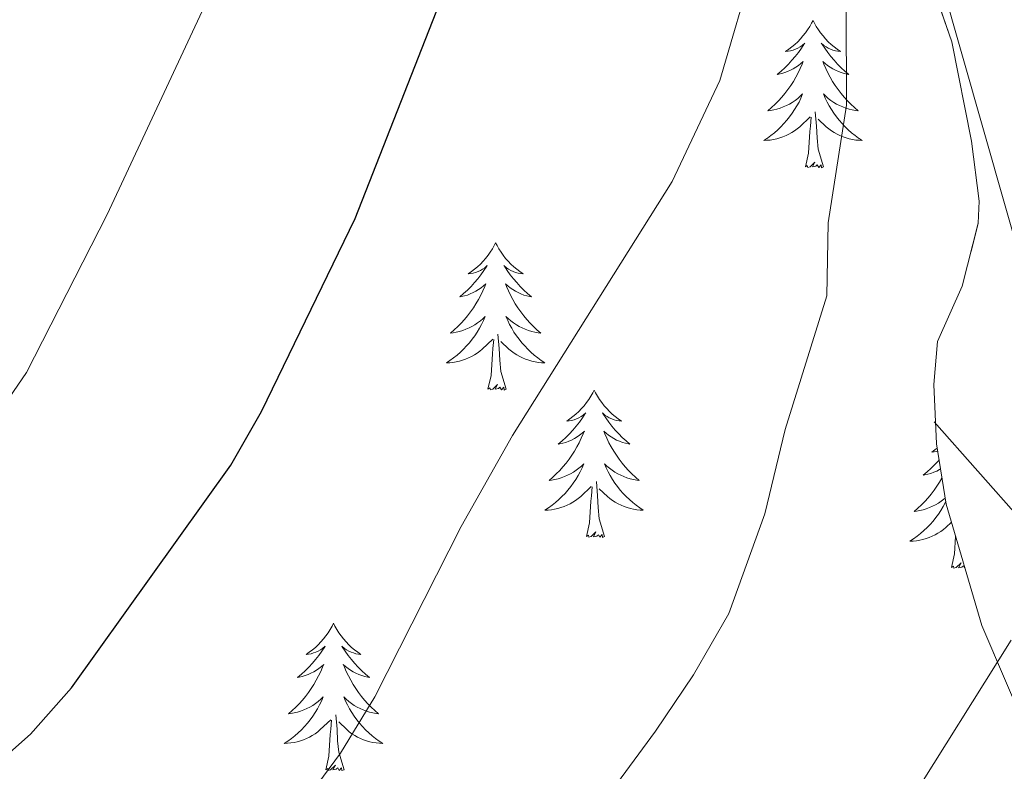
# Model space of a CAD drawing. Extents: x 576467 to 579890, y 763768 to 766121.
# Drawn here: x 579213 to 579293, y 765806 to 765867 of the extents above; entities that cross this region are included whole.
import ezdxf

# ---------------------------------------------------------------- set-up
doc = ezdxf.new("R2010")
doc.units = 0
doc.header["$MEASUREMENT"] = 0
doc.linetypes.add('DGN Style 3', pattern=[55.946072, 39.96148, -15.984592])
for name, color, linetype in [('Nivel 20', 7, 'Continuous'), ('Nivel 35', 7, 'Continuous'), ('Nivel 36', 7, 'Continuous'), ('Nivel 4', 7, 'Continuous'), ('Nivel 5', 7, 'Continuous'), ('Nivel 57', 7, 'Continuous'), ('Nivel 61', 7, 'Continuous')]:
    doc.layers.add(name, color=color, linetype=linetype)
doc.linetypes.add('5zonar', pattern='A,-5,[1,dgnlstyle.shx,S=0.08,R=0,X=0,Y=0],-5', length=10)

msp = doc.modelspace()

# ---------------------------------------------------------------- linework, layer by layer
at = {"layer": 'Nivel 20', "color": 19, "linetype": 'Continuous', "lineweight": 0, "ltscale": 0.5}
msp.add_polyline3d([(579287.401, 765834.081, 710.61), (579294.481, 765826.081, 712.77)], dxfattribs=at)
at = {"layer": 'Nivel 35', "color": 92, "linetype": '5zonar', "lineweight": 0, "ltscale": 0.5}
msp.add_polyline3d([(579282.091, 765881.311, 717.653), (579283.121, 765876.481, 718.13), (579286.801, 765870.721, 717.97), (579288.841, 765864.801, 717.25), (579290.429, 765856.772, 715.976), (579291.041, 765851.921, 714.93), (579290.975, 765850.143, 714.469), (579289.68, 765845.057, 712.983), (579287.681, 765840.561, 712.09), (579287.394, 765837.088, 712.179), (579287.593, 765832.301, 712.57), (579288.371, 765827.415, 713.213), (579291.272, 765817.587, 715.001), (579295.321, 765808.081, 717.03)], dxfattribs=at)
at = {"layer": 'Nivel 36', "color": 92, "linetype": 'Continuous', "lineweight": 0, "flags": 128}
for points in [[(579277.614, 765866.548), (579277.503, 765866.329), (579277.348, 765866.054), (579277.18, 765865.788), (579276.998, 765865.531), (579276.804, 765865.283), (579276.597, 765865.045), (579276.378, 765864.819), (579276.148, 765864.603), (579275.908, 765864.4), (579275.657, 765864.209), (579275.397, 765864.031), (579275.596, 765864.054), (579275.799, 765864.092), (579275.998, 765864.147), (579276.193, 765864.216), (579276.382, 765864.301), (579276.563, 765864.4), (579276.737, 765864.512), (579276.942, 765864.703), (579276.901, 765864.638), (579276.671, 765864.293), (579276.428, 765863.957), (579276.172, 765863.631), (579275.904, 765863.315), (579275.624, 765863.01), (579275.332, 765862.716), (579275.029, 765862.433), (579274.716, 765862.162), (579274.84, 765862.185), (579275.086, 765862.243), (579275.328, 765862.316), (579275.564, 765862.404), (579275.795, 765862.507), (579276.018, 765862.625), (579276.234, 765862.756), (579276.441, 765862.901), (579276.638, 765863.058), (579276.825, 765863.228), (579276.737, 765863.006), (579276.581, 765862.645), (579276.41, 765862.291), (579276.225, 765861.944), (579276.025, 765861.604), (579275.813, 765861.273), (579275.586, 765860.951), (579275.347, 765860.639), (579275.096, 765860.336), (579274.832, 765860.044), (579274.557, 765859.763), (579274.27, 765859.493), (579273.973, 765859.235), (579274.169, 765859.26), (579274.436, 765859.307), (579274.699, 765859.37), (579274.958, 765859.449), (579275.213, 765859.543), (579275.461, 765859.651), (579275.702, 765859.774), (579275.936, 765859.912), (579276.161, 765860.062), (579276.377, 765860.226), (579276.583, 765860.402), (579276.778, 765860.59), (579276.637, 765860.263), (579276.482, 765859.942), (579276.313, 765859.628), (579276.13, 765859.323), (579275.933, 765859.026), (579275.723, 765858.738), (579275.5, 765858.46), (579275.265, 765858.192), (579275.019, 765857.934), (579274.761, 765857.689), (579274.492, 765857.455), (579274.213, 765857.233), (579273.924, 765857.024), (579273.634, 765856.833), (579273.899, 765856.842), (579274.162, 765856.867), (579274.424, 765856.908), (579274.683, 765856.965), (579274.938, 765857.037), (579275.188, 765857.124), (579275.432, 765857.227), (579275.67, 765857.343), (579275.9, 765857.474), (579276.122, 765857.619), (579276.335, 765857.777), (579276.538, 765857.947), (579277.386, 765858.746)], [(579277.614, 765866.548), (579277.725, 765866.329), (579277.88, 765866.054), (579278.048, 765865.788), (579278.23, 765865.531), (579278.424, 765865.283), (579278.631, 765865.045), (579278.85, 765864.819), (579279.08, 765864.603), (579279.32, 765864.4), (579279.571, 765864.209), (579279.831, 765864.031), (579279.632, 765864.054), (579279.429, 765864.092), (579279.23, 765864.147), (579279.035, 765864.216), (579278.846, 765864.301), (579278.665, 765864.4), (579278.491, 765864.512), (579278.286, 765864.703), (579278.327, 765864.638), (579278.557, 765864.293), (579278.8, 765863.957), (579279.056, 765863.631), (579279.324, 765863.315), (579279.604, 765863.01), (579279.896, 765862.716), (579280.199, 765862.433), (579280.512, 765862.162), (579280.388, 765862.185), (579280.142, 765862.243), (579279.9, 765862.316), (579279.664, 765862.404), (579279.433, 765862.507), (579279.21, 765862.625), (579278.994, 765862.756), (579278.787, 765862.901), (579278.59, 765863.058), (579278.403, 765863.228), (579278.491, 765863.006), (579278.647, 765862.645), (579278.818, 765862.291), (579279.003, 765861.944), (579279.203, 765861.604), (579279.415, 765861.273), (579279.642, 765860.951), (579279.881, 765860.639), (579280.132, 765860.336), (579280.396, 765860.044), (579280.671, 765859.763), (579280.958, 765859.493), (579281.255, 765859.235), (579281.059, 765859.26), (579280.792, 765859.307), (579280.529, 765859.37), (579280.27, 765859.449), (579280.015, 765859.543), (579279.767, 765859.651), (579279.526, 765859.774), (579279.292, 765859.912), (579279.067, 765860.062), (579278.851, 765860.226), (579278.645, 765860.402), (579278.45, 765860.59), (579278.591, 765860.263), (579278.746, 765859.942), (579278.915, 765859.628), (579279.098, 765859.323), (579279.295, 765859.026), (579279.505, 765858.738), (579279.728, 765858.46), (579279.963, 765858.192), (579280.209, 765857.934), (579280.467, 765857.689), (579280.736, 765857.455), (579281.015, 765857.233), (579281.304, 765857.024), (579281.594, 765856.833), (579281.329, 765856.842), (579281.066, 765856.867), (579280.804, 765856.908), (579280.545, 765856.965), (579280.29, 765857.037), (579280.04, 765857.124), (579279.796, 765857.227), (579279.558, 765857.343), (579279.328, 765857.474), (579279.106, 765857.619), (579278.893, 765857.777), (579278.69, 765857.947), (579278.032, 765858.567)], [(579276.995, 765854.697), (579277.24, 765855.815), (579277.353, 765857.557), (579277.401, 765857.99), (579277.464, 765858.713)], [(579278.465, 765854.697), (579278.036, 765856.137), (579277.945, 765857.041), (579277.899, 765857.99), (579277.797, 765859.154)], [(579278.465, 765854.697), (579278.291, 765854.629), (579278.272, 765854.868), (579278.082, 765854.646), (579277.961, 765854.849), (579277.84, 765854.741), (579277.57, 765854.687), (579277.766, 765855.08), (579277.381, 765854.7), (579277.193, 765854.646), (579277.152, 765854.808), (579276.995, 765854.697)], [(579251.956, 765848.562), (579251.845, 765848.343), (579251.69, 765848.068), (579251.522, 765847.802), (579251.34, 765847.545), (579251.146, 765847.297), (579250.939, 765847.059), (579250.72, 765846.833), (579250.49, 765846.617), (579250.25, 765846.414), (579249.999, 765846.223), (579249.739, 765846.045), (579249.938, 765846.068), (579250.141, 765846.106), (579250.34, 765846.161), (579250.535, 765846.23), (579250.724, 765846.315), (579250.905, 765846.414), (579251.079, 765846.526), (579251.284, 765846.717), (579251.243, 765846.652), (579251.013, 765846.307), (579250.77, 765845.971), (579250.514, 765845.645), (579250.246, 765845.329), (579249.966, 765845.024), (579249.674, 765844.73), (579249.371, 765844.447), (579249.058, 765844.176), (579249.182, 765844.199), (579249.428, 765844.257), (579249.67, 765844.33), (579249.906, 765844.418), (579250.137, 765844.521), (579250.36, 765844.639), (579250.576, 765844.77), (579250.783, 765844.915), (579250.98, 765845.072), (579251.167, 765845.242), (579251.079, 765845.02), (579250.923, 765844.659), (579250.752, 765844.305), (579250.567, 765843.958), (579250.367, 765843.618), (579250.155, 765843.287), (579249.928, 765842.965), (579249.689, 765842.653), (579249.438, 765842.35), (579249.174, 765842.058), (579248.899, 765841.777), (579248.612, 765841.507), (579248.315, 765841.249), (579248.511, 765841.274), (579248.778, 765841.321), (579249.041, 765841.384), (579249.3, 765841.463), (579249.555, 765841.557), (579249.803, 765841.665), (579250.044, 765841.788), (579250.278, 765841.926), (579250.503, 765842.076), (579250.719, 765842.24), (579250.925, 765842.416), (579251.12, 765842.604), (579250.979, 765842.277), (579250.824, 765841.956), (579250.655, 765841.642), (579250.472, 765841.337), (579250.275, 765841.04), (579250.065, 765840.752), (579249.842, 765840.474), (579249.607, 765840.206), (579249.361, 765839.948), (579249.103, 765839.703), (579248.834, 765839.469), (579248.555, 765839.247), (579248.266, 765839.038), (579247.976, 765838.847), (579248.241, 765838.856), (579248.504, 765838.881), (579248.766, 765838.922), (579249.025, 765838.979), (579249.28, 765839.051), (579249.53, 765839.138), (579249.774, 765839.241), (579250.012, 765839.357), (579250.242, 765839.488), (579250.464, 765839.633), (579250.677, 765839.791), (579250.88, 765839.961), (579251.728, 765840.76)], [(579251.956, 765848.562), (579252.067, 765848.343), (579252.222, 765848.068), (579252.39, 765847.802), (579252.572, 765847.545), (579252.766, 765847.297), (579252.973, 765847.059), (579253.192, 765846.833), (579253.422, 765846.617), (579253.662, 765846.414), (579253.913, 765846.223), (579254.173, 765846.045), (579253.974, 765846.068), (579253.771, 765846.106), (579253.572, 765846.161), (579253.377, 765846.23), (579253.188, 765846.315), (579253.007, 765846.414), (579252.833, 765846.526), (579252.628, 765846.717), (579252.669, 765846.652), (579252.899, 765846.307), (579253.142, 765845.971), (579253.398, 765845.645), (579253.666, 765845.329), (579253.946, 765845.024), (579254.238, 765844.73), (579254.541, 765844.447), (579254.854, 765844.176), (579254.73, 765844.199), (579254.484, 765844.257), (579254.242, 765844.33), (579254.006, 765844.418), (579253.775, 765844.521), (579253.552, 765844.639), (579253.336, 765844.77), (579253.129, 765844.915), (579252.932, 765845.072), (579252.745, 765845.242), (579252.833, 765845.02), (579252.989, 765844.659), (579253.16, 765844.305), (579253.345, 765843.958), (579253.545, 765843.618), (579253.757, 765843.287), (579253.984, 765842.965), (579254.223, 765842.653), (579254.474, 765842.35), (579254.738, 765842.058), (579255.013, 765841.777), (579255.3, 765841.507), (579255.597, 765841.249), (579255.401, 765841.274), (579255.134, 765841.321), (579254.871, 765841.384), (579254.612, 765841.463), (579254.357, 765841.557), (579254.109, 765841.665), (579253.868, 765841.788), (579253.634, 765841.926), (579253.409, 765842.076), (579253.193, 765842.24), (579252.987, 765842.416), (579252.792, 765842.604), (579252.933, 765842.277), (579253.088, 765841.956), (579253.257, 765841.642), (579253.44, 765841.337), (579253.637, 765841.04), (579253.847, 765840.752), (579254.07, 765840.474), (579254.305, 765840.206), (579254.551, 765839.948), (579254.809, 765839.703), (579255.078, 765839.469), (579255.357, 765839.247), (579255.646, 765839.038), (579255.936, 765838.847), (579255.671, 765838.856), (579255.408, 765838.881), (579255.146, 765838.922), (579254.887, 765838.979), (579254.632, 765839.051), (579254.382, 765839.138), (579254.138, 765839.241), (579253.9, 765839.357), (579253.67, 765839.488), (579253.448, 765839.633), (579253.235, 765839.791), (579253.032, 765839.961), (579252.374, 765840.581)], [(579252.807, 765836.711), (579252.378, 765838.151), (579252.287, 765839.055), (579252.241, 765840.004), (579252.139, 765841.168)], [(579251.337, 765836.711), (579251.582, 765837.829), (579251.695, 765839.571), (579251.743, 765840.004), (579251.806, 765840.727)], [(579252.807, 765836.711), (579252.633, 765836.643), (579252.614, 765836.882), (579252.424, 765836.66), (579252.303, 765836.863), (579252.182, 765836.755), (579251.912, 765836.701), (579252.108, 765837.094), (579251.723, 765836.714), (579251.535, 765836.66), (579251.494, 765836.822), (579251.337, 765836.711)], [(579259.916, 765836.643), (579259.805, 765836.424), (579259.65, 765836.149), (579259.482, 765835.883), (579259.3, 765835.626), (579259.106, 765835.378), (579258.899, 765835.14), (579258.68, 765834.914), (579258.45, 765834.698), (579258.21, 765834.495), (579257.959, 765834.304), (579257.699, 765834.126), (579257.898, 765834.149), (579258.101, 765834.187), (579258.3, 765834.242), (579258.495, 765834.311), (579258.684, 765834.396), (579258.865, 765834.495), (579259.039, 765834.607), (579259.244, 765834.798), (579259.203, 765834.733), (579258.973, 765834.388), (579258.73, 765834.052), (579258.474, 765833.726), (579258.206, 765833.41), (579257.926, 765833.105), (579257.634, 765832.811), (579257.331, 765832.528), (579257.018, 765832.257), (579257.142, 765832.28), (579257.388, 765832.338), (579257.63, 765832.411), (579257.866, 765832.499), (579258.097, 765832.602), (579258.32, 765832.72), (579258.536, 765832.851), (579258.743, 765832.996), (579258.94, 765833.153), (579259.127, 765833.323), (579259.039, 765833.101), (579258.883, 765832.74), (579258.712, 765832.386), (579258.527, 765832.039), (579258.327, 765831.699), (579258.115, 765831.368), (579257.888, 765831.046), (579257.649, 765830.734), (579257.398, 765830.431), (579257.134, 765830.139), (579256.859, 765829.858), (579256.572, 765829.588), (579256.275, 765829.33), (579256.471, 765829.355), (579256.738, 765829.402), (579257.001, 765829.465), (579257.26, 765829.544), (579257.515, 765829.638), (579257.763, 765829.746), (579258.004, 765829.869), (579258.238, 765830.007), (579258.463, 765830.157), (579258.679, 765830.321), (579258.885, 765830.497), (579259.08, 765830.685), (579258.939, 765830.358), (579258.784, 765830.037), (579258.615, 765829.723), (579258.432, 765829.418), (579258.235, 765829.121), (579258.025, 765828.833), (579257.802, 765828.555), (579257.567, 765828.287), (579257.321, 765828.029), (579257.063, 765827.784), (579256.794, 765827.55), (579256.515, 765827.328), (579256.226, 765827.119), (579255.936, 765826.928), (579256.201, 765826.937), (579256.464, 765826.962), (579256.726, 765827.003), (579256.985, 765827.06), (579257.24, 765827.132), (579257.49, 765827.219), (579257.734, 765827.322), (579257.972, 765827.438), (579258.202, 765827.569), (579258.424, 765827.714), (579258.637, 765827.872), (579258.84, 765828.042), (579259.688, 765828.841)], [(579259.916, 765836.643), (579260.027, 765836.424), (579260.182, 765836.149), (579260.35, 765835.883), (579260.532, 765835.626), (579260.726, 765835.378), (579260.933, 765835.14), (579261.152, 765834.914), (579261.382, 765834.698), (579261.622, 765834.495), (579261.873, 765834.304), (579262.133, 765834.126), (579261.934, 765834.149), (579261.731, 765834.187), (579261.532, 765834.242), (579261.337, 765834.311), (579261.148, 765834.396), (579260.967, 765834.495), (579260.793, 765834.607), (579260.588, 765834.798), (579260.629, 765834.733), (579260.859, 765834.388), (579261.102, 765834.052), (579261.358, 765833.726), (579261.626, 765833.41), (579261.906, 765833.105), (579262.198, 765832.811), (579262.501, 765832.528), (579262.814, 765832.257), (579262.69, 765832.28), (579262.444, 765832.338), (579262.202, 765832.411), (579261.966, 765832.499), (579261.735, 765832.602), (579261.512, 765832.72), (579261.296, 765832.851), (579261.089, 765832.996), (579260.892, 765833.153), (579260.705, 765833.323), (579260.793, 765833.101), (579260.949, 765832.74), (579261.12, 765832.386), (579261.305, 765832.039), (579261.505, 765831.699), (579261.717, 765831.368), (579261.944, 765831.046), (579262.183, 765830.734), (579262.434, 765830.431), (579262.698, 765830.139), (579262.973, 765829.858), (579263.26, 765829.588), (579263.557, 765829.33), (579263.361, 765829.355), (579263.094, 765829.402), (579262.831, 765829.465), (579262.572, 765829.544), (579262.317, 765829.638), (579262.069, 765829.746), (579261.828, 765829.869), (579261.594, 765830.007), (579261.369, 765830.157), (579261.153, 765830.321), (579260.947, 765830.497), (579260.752, 765830.685), (579260.893, 765830.358), (579261.048, 765830.037), (579261.217, 765829.723), (579261.4, 765829.418), (579261.597, 765829.121), (579261.807, 765828.833), (579262.03, 765828.555), (579262.265, 765828.287), (579262.511, 765828.029), (579262.769, 765827.784), (579263.038, 765827.55), (579263.317, 765827.328), (579263.606, 765827.119), (579263.896, 765826.928), (579263.631, 765826.937), (579263.368, 765826.962), (579263.106, 765827.003), (579262.847, 765827.06), (579262.592, 765827.132), (579262.342, 765827.219), (579262.098, 765827.322), (579261.86, 765827.438), (579261.63, 765827.569), (579261.408, 765827.714), (579261.195, 765827.872), (579260.992, 765828.042), (579260.334, 765828.662)], [(579287.652, 765831.931), (579287.474, 765831.796), (579287.214, 765831.618), (579287.413, 765831.641), (579287.616, 765831.679), (579287.689, 765831.699)], [(579287.801, 765830.996), (579287.721, 765830.902), (579287.441, 765830.597), (579287.149, 765830.303), (579286.846, 765830.02), (579286.533, 765829.749), (579286.657, 765829.772), (579286.903, 765829.83), (579287.145, 765829.903), (579287.381, 765829.991), (579287.612, 765830.094), (579287.835, 765830.212), (579287.918, 765830.262)], [(579260.767, 765824.792), (579260.338, 765826.232), (579260.247, 765827.136), (579260.201, 765828.085), (579260.099, 765829.249)], [(579288.036, 765829.52), (579287.842, 765829.191), (579287.63, 765828.86), (579287.403, 765828.538), (579287.164, 765828.226), (579286.913, 765827.923), (579286.649, 765827.631), (579286.374, 765827.35), (579286.087, 765827.08), (579285.79, 765826.822), (579285.986, 765826.847), (579286.253, 765826.894), (579286.516, 765826.957), (579286.775, 765827.036), (579287.03, 765827.13), (579287.278, 765827.238), (579287.519, 765827.361), (579287.753, 765827.499), (579287.978, 765827.649), (579288.194, 765827.813), (579288.294, 765827.898)], [(579259.297, 765824.792), (579259.542, 765825.91), (579259.655, 765827.652), (579259.703, 765828.085), (579259.766, 765828.808)], [(579288.339, 765827.613), (579288.299, 765827.529), (579288.13, 765827.215), (579287.947, 765826.91), (579287.75, 765826.613), (579287.54, 765826.325), (579287.317, 765826.047), (579287.082, 765825.779), (579286.836, 765825.521), (579286.578, 765825.276), (579286.309, 765825.042), (579286.03, 765824.82), (579285.741, 765824.611), (579285.451, 765824.42), (579285.716, 765824.429), (579285.979, 765824.454), (579286.241, 765824.495), (579286.5, 765824.552), (579286.755, 765824.624), (579287.005, 765824.711), (579287.249, 765824.814), (579287.487, 765824.93), (579287.717, 765825.061), (579287.939, 765825.206), (579288.152, 765825.364), (579288.355, 765825.534), (579288.802, 765825.955)], [(579260.767, 765824.792), (579260.593, 765824.724), (579260.574, 765824.963), (579260.384, 765824.741), (579260.263, 765824.944), (579260.142, 765824.836), (579259.872, 765824.782), (579260.068, 765825.175), (579259.683, 765824.795), (579259.495, 765824.741), (579259.454, 765824.903), (579259.297, 765824.792)], [(579288.812, 765822.284), (579289.057, 765823.402), (579289.147, 765824.787)], [(579289.9, 765822.234), (579289.899, 765822.233), (579289.778, 765822.436), (579289.657, 765822.328), (579289.387, 765822.274), (579289.583, 765822.667), (579289.198, 765822.287), (579289.01, 765822.233), (579288.969, 765822.395), (579288.812, 765822.284)], [(579238.848, 765817.775), (579238.737, 765817.556), (579238.582, 765817.281), (579238.414, 765817.015), (579238.232, 765816.758), (579238.038, 765816.51), (579237.831, 765816.272), (579237.612, 765816.046), (579237.382, 765815.83), (579237.142, 765815.627), (579236.891, 765815.436), (579236.631, 765815.258), (579236.83, 765815.281), (579237.033, 765815.319), (579237.232, 765815.374), (579237.427, 765815.443), (579237.616, 765815.528), (579237.797, 765815.627), (579237.971, 765815.739), (579238.176, 765815.93), (579238.135, 765815.865), (579237.905, 765815.52), (579237.662, 765815.184), (579237.406, 765814.858), (579237.138, 765814.542), (579236.858, 765814.237), (579236.566, 765813.943), (579236.263, 765813.66), (579235.95, 765813.389), (579236.074, 765813.412), (579236.32, 765813.47), (579236.562, 765813.543), (579236.798, 765813.631), (579237.029, 765813.734), (579237.252, 765813.852), (579237.468, 765813.983), (579237.675, 765814.128), (579237.872, 765814.285), (579238.059, 765814.455), (579237.971, 765814.233), (579237.815, 765813.872), (579237.644, 765813.518), (579237.459, 765813.171), (579237.259, 765812.831), (579237.047, 765812.5), (579236.82, 765812.178), (579236.581, 765811.866), (579236.33, 765811.563), (579236.066, 765811.271), (579235.791, 765810.99), (579235.504, 765810.72), (579235.207, 765810.462), (579235.403, 765810.487), (579235.67, 765810.534), (579235.933, 765810.597), (579236.192, 765810.676), (579236.447, 765810.77), (579236.695, 765810.878), (579236.936, 765811.001), (579237.17, 765811.139), (579237.395, 765811.289), (579237.611, 765811.453), (579237.817, 765811.629), (579238.012, 765811.817), (579237.871, 765811.49), (579237.716, 765811.169), (579237.547, 765810.855), (579237.364, 765810.55), (579237.167, 765810.253), (579236.957, 765809.965), (579236.734, 765809.687), (579236.499, 765809.419), (579236.253, 765809.161), (579235.995, 765808.916), (579235.726, 765808.682), (579235.447, 765808.46), (579235.158, 765808.251), (579234.868, 765808.06), (579235.133, 765808.069), (579235.396, 765808.094), (579235.658, 765808.135), (579235.917, 765808.192), (579236.172, 765808.264), (579236.422, 765808.351), (579236.666, 765808.454), (579236.904, 765808.57), (579237.134, 765808.701), (579237.356, 765808.846), (579237.569, 765809.004), (579237.772, 765809.174), (579238.62, 765809.973)], [(579238.848, 765817.775), (579238.959, 765817.556), (579239.114, 765817.281), (579239.282, 765817.015), (579239.464, 765816.758), (579239.658, 765816.51), (579239.865, 765816.272), (579240.084, 765816.046), (579240.314, 765815.83), (579240.554, 765815.627), (579240.805, 765815.436), (579241.065, 765815.258), (579240.866, 765815.281), (579240.663, 765815.319), (579240.464, 765815.374), (579240.269, 765815.443), (579240.08, 765815.528), (579239.899, 765815.627), (579239.725, 765815.739), (579239.52, 765815.93), (579239.561, 765815.865), (579239.791, 765815.52), (579240.034, 765815.184), (579240.29, 765814.858), (579240.558, 765814.542), (579240.838, 765814.237), (579241.13, 765813.943), (579241.433, 765813.66), (579241.746, 765813.389), (579241.622, 765813.412), (579241.376, 765813.47), (579241.134, 765813.543), (579240.898, 765813.631), (579240.667, 765813.734), (579240.444, 765813.852), (579240.228, 765813.983), (579240.021, 765814.128), (579239.824, 765814.285), (579239.637, 765814.455), (579239.725, 765814.233), (579239.881, 765813.872), (579240.052, 765813.518), (579240.237, 765813.171), (579240.437, 765812.831), (579240.649, 765812.5), (579240.876, 765812.178), (579241.115, 765811.866), (579241.366, 765811.563), (579241.63, 765811.271), (579241.905, 765810.99), (579242.192, 765810.72), (579242.489, 765810.462), (579242.293, 765810.487), (579242.026, 765810.534), (579241.763, 765810.597), (579241.504, 765810.676), (579241.249, 765810.77), (579241.001, 765810.878), (579240.76, 765811.001), (579240.526, 765811.139), (579240.301, 765811.289), (579240.085, 765811.453), (579239.879, 765811.629), (579239.684, 765811.817), (579239.825, 765811.49), (579239.98, 765811.169), (579240.149, 765810.855), (579240.332, 765810.55), (579240.529, 765810.253), (579240.739, 765809.965), (579240.962, 765809.687), (579241.197, 765809.419), (579241.443, 765809.161), (579241.701, 765808.916), (579241.97, 765808.682), (579242.249, 765808.46), (579242.538, 765808.251), (579242.828, 765808.06), (579242.563, 765808.069), (579242.3, 765808.094), (579242.038, 765808.135), (579241.779, 765808.192), (579241.524, 765808.264), (579241.274, 765808.351), (579241.03, 765808.454), (579240.792, 765808.57), (579240.562, 765808.701), (579240.34, 765808.846), (579240.127, 765809.004), (579239.924, 765809.174), (579239.266, 765809.794)], [(579239.699, 765805.924), (579239.27, 765807.364), (579239.179, 765808.268), (579239.133, 765809.217), (579239.031, 765810.381)], [(579238.229, 765805.924), (579238.474, 765807.042), (579238.587, 765808.784), (579238.635, 765809.217), (579238.698, 765809.94)], [(579239.699, 765805.924), (579239.525, 765805.856), (579239.506, 765806.095), (579239.316, 765805.873), (579239.195, 765806.076), (579239.074, 765805.968), (579238.804, 765805.914), (579239, 765806.307), (579238.615, 765805.927), (579238.427, 765805.873), (579238.386, 765806.035), (579238.229, 765805.924)]]:
    msp.add_lwpolyline(points, dxfattribs=at)
at = {"layer": 'Nivel 4', "color": 25, "linetype": 'Continuous', "lineweight": 30, "elevation": 700, "flags": 128}
msp.add_lwpolyline([(579053.97, 765774.327), (579081.724, 765770.429), (579097.999, 765769.425), (579110.921, 765769.761), (579116.361, 765770.241), (579121.481, 765771.361), (579137.35, 765772.339), (579150.761, 765773.681), (579156.921, 765774.881), (579167.401, 765778.401), (579174.241, 765781.441), (579184.331, 765786.597), (579195.641, 765793.761), (579205.401, 765800.881), (579214.361, 765808.801), (579217.662, 765812.556), (579230.561, 765830.561), (579233.038, 765834.904), (579240.587, 765850.518), (579249.72, 765873.753)], dxfattribs=at)
at = {"layer": 'Nivel 5', "color": 25, "linetype": 'Continuous', "lineweight": 0, "flags": 128}
for points, elevation in [([(579135.9, 765785.277), (579149.345, 765787.713), (579159.273, 765791.473), (579164.745, 765793.905), (579175.042, 765799.779), (579184.09, 765805.51), (579192.457, 765811.777), (579200.217, 765818.925), (579205.187, 765825.18), (579214.018, 765838.065), (579220.551, 765850.846), (579231.881, 765875.121), (579237.161, 765889.041), (579240.361, 765894.561), (579243.801, 765898.481), (579247.721, 765900.401), (579253.401, 765904.721), (579257.761, 765910.161), (579262.041, 765916.241), (579275.321, 765938.001), (579284.841, 765950.321), (579287.681, 765961.201), (579291.275, 765982.768), (579295.491, 766001.464)], 695), ([(579239.401, 765807.281), (579242.201, 765811.841), (579249.161, 765825.601), (579253.321, 765832.961), (579266.241, 765853.521), (579270.081, 765861.681), (579272.921, 765871.361), (579274.081, 765881.041), (579274.801, 765890.801), (579276.641, 765903.281), (579278.641, 765912.401), (579281.561, 765921.361), (579283.681, 765925.921), (579288.641, 765934.401), (579294.401, 765942.161)], 705), ([(579294.961, 765845.201), (579287.881, 765870.001), (579286.121, 765877.841), (579286.481, 765885.761), (579290.841, 765901.841), (579294.481, 765918.241)], 715), ([(579204.721, 765758.481), (579215.001, 765763.681), (579220.401, 765766.721), (579230.721, 765773.441), (579241.081, 765780.961), (579244.841, 765784.321), (579250.681, 765790.561), (579255.881, 765796.801), (579264.881, 765809.041), (579267.961, 765813.601), (579270.801, 765818.561), (579273.721, 765826.641), (579275.361, 765833.441), (579278.736, 765844.277), (579278.841, 765850.161), (579280.321, 765859.681), (579280.201, 765891.361)], 710), ([(579191.561, 765732.481), (579204.001, 765736.161), (579228.401, 765745.921), (579241.801, 765752.001), (579247.961, 765755.521), (579253.641, 765759.521), (579258.761, 765763.761), (579263.201, 765768.241), (579266.561, 765772.241), (579272.041, 765779.601), (579276.721, 765787.281), (579280.441, 765794.641), (579285.241, 765803.041), (579293.641, 765816.401)], 715), ([(579052.401, 765761.761), (579072.841, 765758.161), (579082.961, 765757.361), (579117.441, 765755.841), (579133.561, 765756.001), (579149.041, 765757.121), (579157.321, 765758.561), (579186.281, 765766.801), (579198.601, 765771.601), (579209.921, 765777.361), (579214.361, 765780.161), (579221.681, 765786.241), (579233.161, 765798.801), (579239.401, 765807.281)], 705)]:
    msp.add_lwpolyline(points, dxfattribs=dict(at, elevation=elevation))
at = {"layer": 'Nivel 57', "color": 92, "linetype": 'DGN Style 3', "lineweight": 0, "flags": 128}
msp.add_lwpolyline([(578692.401, 765897.441), (578692.793, 765892.548), (578693.947, 765887.723), (578698.561, 765877.281), (578699.91, 765872.799), (578699.698, 765867.61), (578698.441, 765862.401), (578698.121, 765856.241), (578696.876, 765851.635), (578694.921, 765847.361), (578692.111, 765843.647), (578691.121, 765842.961), (578686.817, 765841.4), (578680.521, 765840.401), (578675.693, 765839.857), (578670.401, 765839.601), (578663.521, 765838.721), (578658.333, 765838.497), (578655.121, 765839.521), (578654.523, 765843.509), (578654.351, 765848.279), (578654.401, 765850.081), (578655.641, 765856.161), (578655.681, 765869.121), (578656.005, 765873.895), (578658.125, 765888.09), (578658.401, 765891.921), (578658.481, 765900.961), (578658.761, 765908.321), (578657.401, 765915.121), (578655.757, 765928.683), (578654.851, 765935.365), (578653.841, 765940.001), (578651.761, 765946.081), (578646.561, 765961.841), (578646.841, 765969.681), (578645.452, 765974.092), (578643.801, 765976.801), (578636.761, 765983.841), (578633.121, 765987.441), (578628.401, 765991.681), (578618.241, 766003.681), (578614.365, 766006.795), (578602.801, 766012.641), (578579.361, 766020.881), (578573.641, 766025.441), (578568.401, 766028.001), (578562.681, 766029.921), (578548.601, 766040.001), (578537.921, 766046.721), (578530.641, 766052.561), (578527.054, 766056.052), (578517.856, 766071.747), (578508.606, 766084.293), (578506.001, 766086.801), (578494.611, 766089.553), (578493.681, 766092.001), (578495.161, 766095.121), (578498.681, 766098.321), (578502.561, 766098.801), (578506.881, 766099.281), (578512.641, 766101.441), (578514.17, 766102.44), (578516.75, 766104.125), (578519.321, 766103.681), (578524.313, 766103.593), (578530.881, 766104.481), (578535.857, 766104.433), (578542.213, 766103.279), (578550.601, 766101.201), (578556.161, 766099.201), (578556.681, 766096.801), (578554.601, 766094.081), (578549.881, 766089.681), (578548.241, 766085.681), (578549.361, 766081.441), (578553.001, 766079.201), (578557.998, 766079.331), (578564.321, 766079.921), (578569.294, 766081.244), (578573.247, 766084.448), (578573.601, 766085.041), (578573.204, 766089.935), (578572.601, 766092.561), (578572.833, 766097.55), (578573.121, 766097.921), (578576.521, 766097.921), (578581.319, 766096.515), (578597.361, 766089.521), (578608.639, 766085.674), (578610.121, 766085.441), (578617.201, 766085.521), (578622.187, 766084.866), (578625.321, 766085.041), (578627.281, 766086.881), (578625.561, 766088.161), (578621.056, 766090.339), (578601.281, 766097.921), (578589.897, 766103.12), (578584.561, 766105.281), (578579.29, 766106.057), (578494.379, 766105.089), (578491.041, 766100.241), (578487.601, 766095.361), (578483.481, 766091.361), (578478.401, 766088.961), (578472.121, 766086.401), (578461.121, 766081.201), (578455.841, 766079.921), (578452.161, 766080.881), (578447.524, 766082.76), (578441.8, 766085.741), (578435.601, 766091.521), (578427.698, 766097.518), (578420.161, 766102.161), (578414.521, 766103.841), (578414.135, 766104.173), (578397.38, 766103.982), (578396.321, 766102.961), (578392.121, 766102.481), (578385.121, 766102.561), (578381.124, 766099.583), (578380.754, 766094.439), (578383.081, 766091.041), (578387.516, 766088.743), (578394.001, 766087.841), (578400.041, 766085.841), (578404.922, 766084.703), (578421.921, 766084.241), (578427.841, 766082.001), (578432.346, 766079.746), (578437.241, 766076.641), (578437.161, 766073.041), (578428.566, 766070.669), (578416.361, 766068.321), (578411.658, 766069.941), (578408.601, 766073.601), (578403.913, 766075.596), (578401.561, 766073.681), (578399.601, 766069.521), (578400.201, 766065.521), (578402.761, 766061.041), (578406.561, 766057.681), (578408.744, 766053.055), (578408.801, 766051.681), (578407.481, 766039.121), (578408.321, 766034.161), (578410.361, 766033.521), (578415.359, 766033.359), (578427.721, 766036.321), (578433.241, 766036.241), (578438.281, 766037.121), (578442.161, 766039.681), (578446.161, 766045.281), (578448.961, 766049.601), (578451.521, 766055.921), (578454.601, 766061.281), (578459.161, 766065.761), (578463.961, 766069.601), (578468.801, 766074.241), (578473.801, 766078.801), (578478.721, 766081.281), (578484.041, 766083.121), (578488.822, 766084.196), (578501.441, 766082.641), (578505.875, 766080.448), (578510.033, 766076.184), (578513.289, 766070.703), (578518.481, 766060.161), (578522.241, 766049.521), (578523.641, 766047.281), (578527.394, 766044.008), (578533.561, 766040.001), (578539.441, 766035.281), (578547.641, 766028.161), (578553.361, 766023.601), (578559.441, 766020.241), (578563.983, 766018.166), (578569.361, 766015.841), (578575.401, 766013.361), (578583.441, 766007.601), (578591.401, 766002.161), (578597.521, 765999.361), (578609.641, 765994.161), (578613.314, 765990.978), (578616.723, 765987.235), (578620.469, 765982.607), (578624.881, 765976.401), (578627.641, 765972.081), (578631.241, 765967.681), (578633.773, 765963.707), (578634.401, 765962.641), (578637.601, 765957.201), (578640.141, 765953.101), (578645.801, 765944.401), (578647.642, 765939.968), (578648.583, 765933.762), (578649.619, 765928.237), (578650.121, 765922.081), (578650.441, 765916.881), (578650.321, 765911.441), (578649.041, 765906.081), (578646.939, 765902.16), (578646.401, 765901.761), (578643.121, 765902.081), (578629.921, 765907.361), (578619.041, 765911.201), (578614.641, 765911.201), (578610.092, 765909.849), (578608.281, 765908.801), (578604.784, 765905.436), (578604.361, 765904.881), (578602.441, 765900.241), (578599.241, 765895.521), (578595.361, 765892.801), (578592.694, 765889.697), (578591.761, 765888.321), (578590, 765884.025), (578589.601, 765882.481), (578589.105, 765877.572), (578589.281, 765875.841), (578591.189, 765871.249), (578595.14, 765867.316), (578601.041, 765864.721), (578606.161, 765862.401), (578609.921, 765859.201), (578613.641, 765854.721), (578611.961, 765852.401), (578601.921, 765853.441), (578596.521, 765852.801), (578592.045, 765851.008), (578589.841, 765849.441), (578587.091, 765845.312), (578587.121, 765840.561), (578589.481, 765835.761), (578593.521, 765833.201), (578598.504, 765832.797), (578604.441, 765834.481), (578610.441, 765837.121), (578615.413, 765837.878), (578620.425, 765835.549), (578625.921, 765831.361), (578628.613, 765827.137), (578631.281, 765819.761), (578633.585, 765815.343), (578636.956, 765810.188), (578640.442, 765806.623), (578656.521, 765796.401), (578661.801, 765792.241), (578671.801, 765783.361), (578676.315, 765780.82), (578678.041, 765780.721), (578681.601, 765781.681), (578687.201, 765783.761), (578690.081, 765782.561), (578690.681, 765780.481), (578691.921, 765774.481), (578692.681, 765762.401), (578691.321, 765756.801), (578692.681, 765745.281), (578693.121, 765729.521), (578693.961, 765723.841), (578696.961, 765719.441), (578701.201, 765715.841), (578706.601, 765714.961), (578714.161, 765715.281), (578719.1, 765716.029), (578724.75, 765717.624), (578730.793, 765719.753), (578743.361, 765725.281), (578749.681, 765728.401), (578755.601, 765731.761), (578765.681, 765738.561), (578769.567, 765741.555), (578773.121, 765745.201), (578776.856, 765748.489), (578785.081, 765754.881), (578789.786, 765756.738), (578791.241, 765756.961), (578794.241, 765756.161), (578798.281, 765752.321), (578801.801, 765748.641), (578805.011, 765744.894), (578808.607, 765739.725), (578813.401, 765732.161), (578818.681, 765721.521), (578820.201, 765717.201), (578831.361, 765699.281), (578841.401, 765685.441), (578844.481, 765681.528), (578854.681, 765673.601), (578858.799, 765670.912), (578863.072, 765668.475), (578867.539, 765665.939), (578872.024, 765663.731), (578876.401, 765662.161), (578880.801, 765662.321), (578895.34, 765665.723), (578910.361, 765671.521), (578915.841, 765673.121), (578928.561, 765677.681), (578936.721, 765680.881), (578941.472, 765682.424), (578950.555, 765684.377), (578962.761, 765686.401), (578972.065, 765690.043), (578982.684, 765691.858), (578991.39, 765692.417), (579005.238, 765692.236), (579021.155, 765692.569), (579030.441, 765692.001), (579038.761, 765692.401), (579057.961, 765691.041), (579089.921, 765691.601), (579098.721, 765692.401), (579116.561, 765692.008), (579132.041, 765692.161), (579146.161, 765691.521), (579165.161, 765689.841), (579170.123, 765690.119), (579180.018, 765691.831), (579190.601, 765694.001), (579197.481, 765696.001), (579205.081, 765697.521), (579215.801, 765701.361), (579223.041, 765703.361), (579230.681, 765706.481), (579238.361, 765710.641), (579250.801, 765719.361), (579253.854, 765723.276), (579258.667, 765732.133), (579276.098, 765753.89), (579284.043, 765765.28), (579289.481, 765775.361), (579296.361, 765788.081), (579298.841, 765793.841), (579299.511, 765798.758), (579298.201, 765803.441), (579295.321, 765808.081), (579291.272, 765817.587), (579288.371, 765827.415), (579287.593, 765832.301), (579287.394, 765837.088), (579287.681, 765840.561), (579289.68, 765845.057), (579290.975, 765850.143), (579291.041, 765851.921), (579290.429, 765856.772), (579288.841, 765864.801), (579286.801, 765870.721), (579283.121, 765876.481), (579282.091, 765881.311), (579261.241, 765894.881), (579249.081, 765909.921), (579235.243, 765923.713), (579230.961, 765920.321), (579227.968, 765916.334), (579225.343, 765912.092), (579219.201, 765899.521), (579214.681, 765892.001), (579212.321, 765887.281), (579205.8, 765872.5), (579201.441, 765863.761), (579194.641, 765851.761), (579189.665, 765849.902), (579186.401, 765851.201), (579164.121, 765857.281), (579145.921, 765867.441), (579127.761, 765879.201), (579121.121, 765889.041), (579116.161, 765898.881), (579111.801, 765904.561), (579093.321, 765917.201), (579086.641, 765922.401), (579069.041, 765943.601), (579067.881, 765945.601), (579062.241, 765951.601), (579057.441, 765955.521), (579052.441, 765960.721), (579047.361, 765966.241), (579033.761, 765978.561), (579027.121, 765985.041), (579022.241, 765989.121), (579016.361, 765994.561), (579005.641, 766002.881), (579000.601, 766007.281), (578995.401, 766011.921), (578990.441, 766016.721), (578984.281, 766020.401), (578979.001, 766022.641), (578965.481, 766027.041), (578958.481, 766028.161), (578948.761, 766028.481), (578934.641, 766030.561), (578909.681, 766032.641), (578900.161, 766032.401), (578882.481, 766031.041), (578867.001, 766032.001), (578858.201, 766032.001), (578836.521, 766030.961), (578824.681, 766030.481), (578815.521, 766034.881), (578811.721, 766038.321), (578808.081, 766043.841), (578808.281, 766048.641), (578810.241, 766052.881), (578813.601, 766062.641), (578815.688, 766067.58), (578816.042, 766068.481), (578816.801, 766078.481), (578817.561, 766086.321), (578817.081, 766100.001), (578814.676, 766108.742), (578609.591, 766106.403), (578621.121, 766102.001), (578625.496, 766099.568), (578633.425, 766093.431), (578640.35, 766087.06), (578646.921, 766080.321), (578654.99, 766070.79), (578659.058, 766065.419), (578666.121, 766053.201), (578672.277, 766044.671), (578676.121, 766040.321), (578681.081, 766038.161), (578685.441, 766038.321), (578692.841, 766040.001), (578697.796, 766040.674), (578703.436, 766040.94), (578716.321, 766040.801), (578721.961, 766039.361), (578726.921, 766037.281), (578736.441, 766030.161), (578744.956, 766024.172), (578753.441, 766015.841), (578761.161, 766007.521), (578765.663, 766005.057), (578766.521, 766004.961), (578769.041, 766006.321), (578770.531, 766010.365), (578769.921, 766014.881), (578767.881, 766025.841), (578767.195, 766030.769), (578768.406, 766035.462), (578768.721, 766036.401), (578769.393, 766039.615), (578770.409, 766042.578), (578770.961, 766043.441), (578778.77, 766051.551), (578783.896, 766055.738), (578789.721, 766059.681), (578793.128, 766062.354), (578797.201, 766066.481), (578803.721, 766072.161), (578807.201, 766075.921), (578811.321, 766077.281), (578814.761, 766076.081), (578816.001, 766073.761), (578815.973, 766068.568), (578815.618, 766067.672), (578813.841, 766064.081), (578810.521, 766059.201), (578806.681, 766054.481), (578805.561, 766050.09), (578806.601, 766044.881), (578805.641, 766035.281), (578804.756, 766030.261), (578803.921, 766026.001), (578803.601, 766020.481), (578801.521, 766016.561), (578800.001, 766011.761), (578794.839, 766003.173), (578794.321, 766002.401), (578790.601, 765998.721), (578788.371, 765995.629), (578785.152, 765990.809), (578781.865, 765985.344), (578778.081, 765978.961), (578779.361, 765977.121), (578782.201, 765976.561), (578787.194, 765976.574), (578792.801, 765976.001), (578798.681, 765975.201), (578809.281, 765973.041), (578817.401, 765973.761), (578826.801, 765973.761), (578832.201, 765974.081), (578838.361, 765974.801), (578850.081, 765975.521), (578862.681, 765977.361), (578868.001, 765977.521), (578873.561, 765977.521), (578878.314, 765976.191), (578882.361, 765974.081), (578893.321, 765967.121), (578897.98, 765965.354), (578904.613, 765963.9), (578913.441, 765964.001), (578919.401, 765964.561), (578929.321, 765964.081), (578939.167, 765965.481), (578952.521, 765968.321), (578958.481, 765969.441), (578964.121, 765969.681), (578968.761, 765967.521), (578968.881, 765965.041), (578966.481, 765961.361), (578961.481, 765958.481), (578956.964, 765956.653), (578951.926, 765955.213), (578944.281, 765953.681), (578937.801, 765953.121), (578918.665, 765952.83), (578911.369, 765952.516), (578892.041, 765955.201), (578887.88, 765957.928), (578882.601, 765962.801), (578877.921, 765965.681), (578873.163, 765967.152), (578866.281, 765967.201), (578859.561, 765966.881), (578849.62, 765965.697), (578837.521, 765968.561), (578832.547, 765969.137), (578824.324, 765969.112), (578811.161, 765968.401), (578803.481, 765966.801), (578798.516, 765966.304), (578791.797, 765966.526), (578788.321, 765967.281), (578783.575, 765968.994), (578779.119, 765971.19), (578773.047, 765974.91), (578767.049, 765979.809), (578757.604, 765989.925), (578745.881, 766005.281), (578739.439, 766012.783), (578734.441, 766017.361), (578722.361, 766025.921), (578717.601, 766028.401), (578712.767, 766029.604), (578710.761, 766029.681), (578703.721, 766029.041), (578693.001, 766027.121), (578688.015, 766027.842), (578683.002, 766027.437), (578681.521, 766025.601), (578684.081, 766022.721), (578688.476, 766020.37), (578693.961, 766016.961), (578698.121, 766013.281), (578698.961, 766010.241), (578696.601, 766007.841), (578692.521, 766006.641), (578686.961, 766005.041), (578686.001, 766001.921), (578686.167, 765996.892), (578685.961, 765995.361), (578684.669, 765990.574), (578682.521, 765983.041), (578681.241, 765976.481), (578680.639, 765966.217), (578681.041, 765963.281), (578683.678, 765958.537), (578684.881, 765957.841), (578686.681, 765959.681), (578688.904, 765964.171), (578691.401, 765971.281), (578694.195, 765975.576), (578695.201, 765976.161), (578698.241, 765975.281), (578702.543, 765972.89), (578708.101, 765969.493), (578709.681, 765968.241), (578711.281, 765964.561), (578710.481, 765960.961), (578707.852, 765957.067), (578704.638, 765953.019), (578700.161, 765947.761), (578697.201, 765943.441), (578694.921, 765938.641), (578694.736, 765933.736), (578697.921, 765929.041), (578701.761, 765923.681), (578702.326, 765919.197), (578699.75, 765912.949), (578694.801, 765903.601), (578692.833, 765899.177)], close=True, dxfattribs=at)
at = {"layer": 'Nivel 61', "color": 19, "linetype": 'Continuous', "lineweight": 0}
msp.add_3dface([(576493.35, 763768.43), (576467.42, 766081.97), (579861.38, 766120.68), (579888.45, 763807.16)], dxfattribs=at)

doc.saveas('drawing.dxf')
